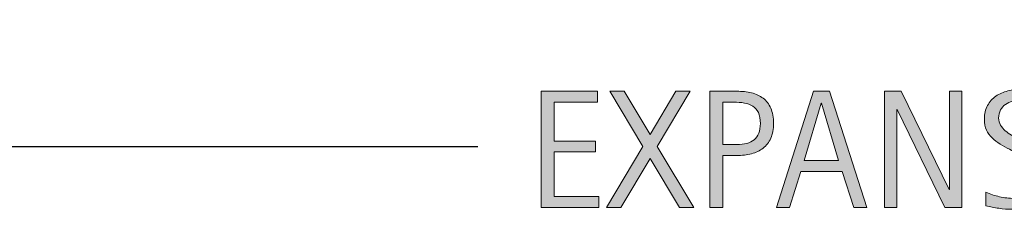
# Model space of a CAD drawing. Units: inches. Extents: x 0 to 402, y 158 to 456.
# Drawn here: x 244 to 323, y 357 to 372 of the extents above; entities that cross this region are included whole.
import ezdxf

# ---------------------------------------------------------------- set-up
doc = ezdxf.new("R2010")
doc.units = ezdxf.units.IN
doc.header["$MEASUREMENT"] = 0
doc.layers.add('CDATEXT', color=7, linetype='Continuous')

# ---------------------------------------------------------------- blocks, each defined once
blk = doc.blocks.new('block 60')
at = {"layer": 'CDATEXT'}
h = blk.add_hatch(color=250, dxfattribs=at)
h.dxf.hatch_style = 2
h.paths.add_polyline_path([(286.118, 356.979), (286.118, 366.302), (290.63, 366.302), (290.63, 365.424), (287.173, 365.424), (287.173, 362.304), (290.472, 362.304), (290.472, 361.426), (287.173, 361.426), (287.173, 357.857), (290.755, 357.857), (290.755, 356.979)])
h = blk.add_hatch(color=250, dxfattribs=at)
h.dxf.hatch_style = 2
h.paths.add_polyline_path([(297.224, 356.979), (294.869, 360.898), (292.507, 356.979), (291.359, 356.979), (294.288, 361.868), (291.643, 366.302), (292.791, 366.302), (294.869, 362.818), (296.927, 366.302), (298.075, 366.302), (295.436, 361.868), (298.372, 356.979)])
h = blk.add_hatch(color=250, dxfattribs=at)
h.dxf.hatch_style = 2
edge = h.paths.add_edge_path()
edge.add_spline(control_points=[(304.775, 363.722), (304.775, 363.256), (304.701, 362.858), (304.554, 362.531), (304.406, 362.203), (304.202, 361.938), (303.94, 361.732), (303.679, 361.528), (303.366, 361.379), (303.003, 361.284), (302.641, 361.189), (302.246, 361.143), (301.819, 361.143), (301.819, 361.143), (300.711, 361.143), (300.711, 361.143), (300.711, 361.143), (300.711, 356.979), (300.711, 356.979), (300.711, 356.979), (299.655, 356.979), (299.655, 356.979), (299.655, 356.979), (299.655, 366.302), (299.655, 366.302), (299.655, 366.302), (301.819, 366.302), (301.819, 366.302), (302.25, 366.302), (302.647, 366.258), (303.01, 366.17), (303.373, 366.081), (303.685, 365.938), (303.947, 365.737), (304.208, 365.537), (304.412, 365.272), (304.557, 364.942), (304.702, 364.612), (304.775, 364.206), (304.775, 363.722)], knot_values=[0, 0, 0, 0, 1, 1, 1, 2, 2, 2, 3, 3, 3, 4, 4, 4, 5, 5, 5, 6, 6, 6, 7, 7, 7, 8, 8, 8, 9, 9, 9, 10, 10, 10, 11, 11, 11, 12, 12, 12, 13, 13, 13, 13], degree=3, periodic=1)
edge = h.paths.add_edge_path()
edge.add_spline(control_points=[(303.719, 363.709), (303.719, 364.069), (303.666, 364.362), (303.558, 364.586), (303.45, 364.811), (303.301, 364.984), (303.11, 365.107), (302.919, 365.23), (302.694, 365.314), (302.436, 365.358), (302.177, 365.402), (301.894, 365.424), (301.586, 365.424), (301.586, 365.424), (300.711, 365.424), (300.711, 365.424), (300.711, 365.424), (300.711, 362.02), (300.711, 362.02), (300.711, 362.02), (301.843, 362.02), (301.843, 362.02), (302.128, 362.02), (302.387, 362.051), (302.62, 362.112), (302.853, 362.174), (303.05, 362.272), (303.212, 362.409), (303.375, 362.545), (303.5, 362.72), (303.587, 362.934), (303.675, 363.146), (303.719, 363.405), (303.719, 363.709)], knot_values=[0, 0, 0, 0, 1, 1, 1, 2, 2, 2, 3, 3, 3, 4, 4, 4, 5, 5, 5, 6, 6, 6, 7, 7, 7, 8, 8, 8, 9, 9, 9, 10, 10, 10, 11, 11, 11, 11], degree=3, periodic=1)
h = blk.add_hatch(color=250, dxfattribs=at)
h.dxf.hatch_style = 2
h.paths.add_polyline_path([(311.223, 356.979), (310.287, 359.855), (306.961, 359.855), (306.058, 356.979), (305.002, 356.979), (307.978, 366.302), (309.264, 366.302), (312.272, 356.979)])
h.paths.add_polyline_path([(308.637, 365.345), (308.611, 365.345), (307.245, 360.733), (310.003, 360.733)])
h = blk.add_hatch(color=250, dxfattribs=at)
h.dxf.hatch_style = 2
h.paths.add_polyline_path([(318.543, 356.979), (314.71, 364.83), (314.684, 364.83), (314.684, 356.979), (313.681, 356.979), (313.681, 366.302), (315.033, 366.302), (318.873, 358.424), (318.899, 358.424), (318.899, 366.302), (319.896, 366.302), (319.896, 356.979)])
h = blk.add_hatch(color=250, dxfattribs=at)
h.dxf.hatch_style = 2
edge = h.paths.add_edge_path()
edge.add_spline(control_points=[(327.248, 359.453), (327.248, 358.965), (327.156, 358.553), (326.974, 358.217), (326.792, 357.88), (326.548, 357.609), (326.245, 357.405), (325.941, 357.2), (325.592, 357.053), (325.196, 356.963), (324.8, 356.873), (324.389, 356.828), (323.962, 356.828), (323.593, 356.828), (323.231, 356.855), (322.877, 356.91), (322.523, 356.965), (322.168, 357.032), (321.812, 357.111), (321.812, 357.111), (321.812, 358.193), (321.812, 358.193), (322.173, 358.042), (322.544, 357.923), (322.925, 357.836), (323.306, 357.749), (323.692, 357.705), (324.084, 357.705), (324.335, 357.705), (324.583, 357.735), (324.825, 357.794), (325.067, 357.854), (325.282, 357.947), (325.469, 358.075), (325.656, 358.202), (325.808, 358.366), (325.925, 358.566), (326.042, 358.767), (326.1, 359.01), (326.1, 359.297), (326.1, 359.556), (326.057, 359.779), (325.971, 359.967), (325.885, 360.153), (325.77, 360.317), (325.624, 360.458), (325.479, 360.6), (325.312, 360.726), (325.125, 360.838), (324.938, 360.95), (324.745, 361.063), (324.547, 361.178), (324.547, 361.178), (323.721, 361.641), (323.721, 361.641), (323.461, 361.781), (323.211, 361.923), (322.971, 362.066), (322.731, 362.209), (322.517, 362.372), (322.327, 362.555), (322.138, 362.737), (321.987, 362.948), (321.875, 363.188), (321.762, 363.429), (321.706, 363.718), (321.706, 364.057), (321.706, 364.492), (321.791, 364.862), (321.96, 365.166), (322.129, 365.47), (322.354, 365.717), (322.634, 365.908), (322.913, 366.1), (323.233, 366.238), (323.594, 366.324), (323.955, 366.41), (324.327, 366.453), (324.71, 366.453), (325.04, 366.453), (325.364, 366.429), (325.684, 366.381), (326.003, 366.332), (326.325, 366.275), (326.651, 366.209), (326.651, 366.209), (326.651, 365.167), (326.651, 365.167), (326.338, 365.294), (326.006, 365.395), (325.654, 365.467), (325.302, 365.539), (324.954, 365.576), (324.61, 365.576), (324.386, 365.576), (324.169, 365.548), (323.96, 365.493), (323.751, 365.438), (323.564, 365.354), (323.399, 365.239), (323.233, 365.125), (323.102, 364.978), (323.002, 364.797), (322.903, 364.617), (322.854, 364.401), (322.854, 364.15), (322.854, 363.939), (322.904, 363.751), (323.006, 363.583), (323.107, 363.416), (323.234, 363.267), (323.388, 363.135), (323.542, 363.003), (323.709, 362.885), (323.89, 362.782), (324.07, 362.679), (324.242, 362.583), (324.404, 362.495), (324.404, 362.495), (325.275, 362.02), (325.275, 362.02), (325.548, 361.87), (325.804, 361.719), (326.044, 361.564), (326.283, 361.41), (326.492, 361.234), (326.67, 361.037), (326.849, 360.839), (326.989, 360.612), (327.093, 360.357), (327.196, 360.103), (327.248, 359.801), (327.248, 359.453)], knot_values=[0, 0, 0, 0, 1, 1, 1, 2, 2, 2, 3, 3, 3, 4, 4, 4, 5, 5, 5, 6, 6, 6, 7, 7, 7, 8, 8, 8, 9, 9, 9, 10, 10, 10, 11, 11, 11, 12, 12, 12, 13, 13, 13, 14, 14, 14, 15, 15, 15, 16, 16, 16, 17, 17, 17, 18, 18, 18, 19, 19, 19, 20, 20, 20, 21, 21, 21, 22, 22, 22, 23, 23, 23, 24, 24, 24, 25, 25, 25, 26, 26, 26, 27, 27, 27, 28, 28, 28, 29, 29, 29, 30, 30, 30, 31, 31, 31, 32, 32, 32, 33, 33, 33, 34, 34, 34, 35, 35, 35, 36, 36, 36, 37, 37, 37, 38, 38, 38, 39, 39, 39, 40, 40, 40, 41, 41, 41, 42, 42, 42, 43, 43, 43, 44, 44, 44, 44], degree=3, periodic=1)
at = {"layer": 'CDATEXT', "lineweight": 0}
for points in [[(286.118, 356.979), (286.118, 366.302), (290.63, 366.302), (290.63, 365.424), (287.173, 365.424), (287.173, 362.304), (290.472, 362.304), (290.472, 361.426), (287.173, 361.426), (287.173, 357.857), (290.755, 357.857), (290.755, 356.979), (286.118, 356.979)], [(297.224, 356.979), (294.869, 360.898), (292.507, 356.979), (291.359, 356.979), (294.288, 361.868), (291.643, 366.302), (292.791, 366.302), (294.869, 362.818), (296.927, 366.302), (298.075, 366.302), (295.436, 361.868), (298.372, 356.979), (297.224, 356.979)], [(311.223, 356.979), (310.287, 359.855), (306.961, 359.855), (306.058, 356.979), (305.002, 356.979), (307.978, 366.302), (309.264, 366.302), (312.272, 356.979), (311.223, 356.979)], [(318.543, 356.979), (314.71, 364.83), (314.684, 364.83), (314.684, 356.979), (313.681, 356.979), (313.681, 366.302), (315.033, 366.302), (318.873, 358.424), (318.899, 358.424), (318.899, 366.302), (319.896, 366.302), (319.896, 356.979), (318.543, 356.979)], [(308.637, 365.345), (308.611, 365.345), (307.245, 360.733), (310.003, 360.733), (308.637, 365.345)]]:
    blk.add_lwpolyline(points, dxfattribs=at)
for points, knots in [([(304.775, 363.722), (304.775, 363.256), (304.701, 362.858), (304.554, 362.531), (304.406, 362.203), (304.202, 361.938), (303.94, 361.732), (303.679, 361.528), (303.366, 361.379), (303.003, 361.284), (302.641, 361.189), (302.246, 361.143), (301.819, 361.143), (301.819, 361.143), (300.711, 361.143), (300.711, 361.143), (300.711, 361.143), (300.711, 356.979), (300.711, 356.979), (300.711, 356.979), (299.655, 356.979), (299.655, 356.979), (299.655, 356.979), (299.655, 366.302), (299.655, 366.302), (299.655, 366.302), (301.819, 366.302), (301.819, 366.302), (302.25, 366.302), (302.647, 366.258), (303.01, 366.17), (303.373, 366.081), (303.685, 365.938), (303.947, 365.737), (304.208, 365.537), (304.412, 365.272), (304.557, 364.942), (304.702, 364.612), (304.775, 364.206), (304.775, 363.722)], [0, 0, 0, 0, 1, 1, 1, 2, 2, 2, 3, 3, 3, 4, 4, 4, 5, 5, 5, 6, 6, 6, 7, 7, 7, 8, 8, 8, 9, 9, 9, 10, 10, 10, 11, 11, 11, 12, 12, 12, 13, 13, 13, 13]), ([(327.248, 359.453), (327.248, 358.965), (327.156, 358.553), (326.974, 358.217), (326.792, 357.88), (326.548, 357.609), (326.245, 357.405), (325.941, 357.2), (325.592, 357.053), (325.196, 356.963), (324.8, 356.873), (324.389, 356.828), (323.962, 356.828), (323.593, 356.828), (323.231, 356.855), (322.877, 356.91), (322.523, 356.965), (322.168, 357.032), (321.812, 357.111), (321.812, 357.111), (321.812, 358.193), (321.812, 358.193), (322.173, 358.042), (322.544, 357.923), (322.925, 357.836), (323.306, 357.749), (323.692, 357.705), (324.084, 357.705), (324.335, 357.705), (324.583, 357.735), (324.825, 357.794), (325.067, 357.854), (325.282, 357.947), (325.469, 358.075), (325.656, 358.202), (325.808, 358.366), (325.925, 358.566), (326.042, 358.767), (326.1, 359.01), (326.1, 359.297), (326.1, 359.556), (326.057, 359.779), (325.971, 359.967), (325.885, 360.153), (325.77, 360.317), (325.624, 360.458), (325.479, 360.6), (325.312, 360.726), (325.125, 360.838), (324.938, 360.95), (324.745, 361.063), (324.547, 361.178), (324.547, 361.178), (323.721, 361.641), (323.721, 361.641), (323.461, 361.781), (323.211, 361.923), (322.971, 362.066), (322.731, 362.209), (322.517, 362.372), (322.327, 362.555), (322.138, 362.737), (321.987, 362.948), (321.875, 363.188), (321.762, 363.429), (321.706, 363.718), (321.706, 364.057), (321.706, 364.492), (321.791, 364.862), (321.96, 365.166), (322.129, 365.47), (322.354, 365.717), (322.634, 365.908), (322.913, 366.1), (323.233, 366.238), (323.594, 366.324), (323.955, 366.41), (324.327, 366.453), (324.71, 366.453), (325.04, 366.453), (325.364, 366.429), (325.684, 366.381), (326.003, 366.332), (326.325, 366.275), (326.651, 366.209), (326.651, 366.209), (326.651, 365.167), (326.651, 365.167), (326.338, 365.294), (326.006, 365.395), (325.654, 365.467), (325.302, 365.539), (324.954, 365.576), (324.61, 365.576), (324.386, 365.576), (324.169, 365.548), (323.96, 365.493), (323.751, 365.438), (323.564, 365.354), (323.399, 365.239), (323.233, 365.125), (323.102, 364.978), (323.002, 364.797), (322.903, 364.617), (322.854, 364.401), (322.854, 364.15), (322.854, 363.939), (322.904, 363.751), (323.006, 363.583), (323.107, 363.416), (323.234, 363.267), (323.388, 363.135), (323.542, 363.003), (323.709, 362.885), (323.89, 362.782), (324.07, 362.679), (324.242, 362.583), (324.404, 362.495), (324.404, 362.495), (325.275, 362.02), (325.275, 362.02), (325.548, 361.87), (325.804, 361.719), (326.044, 361.564), (326.283, 361.41), (326.492, 361.234), (326.67, 361.037), (326.849, 360.839), (326.989, 360.612), (327.093, 360.357), (327.196, 360.103), (327.248, 359.801), (327.248, 359.453)], [0, 0, 0, 0, 1, 1, 1, 2, 2, 2, 3, 3, 3, 4, 4, 4, 5, 5, 5, 6, 6, 6, 7, 7, 7, 8, 8, 8, 9, 9, 9, 10, 10, 10, 11, 11, 11, 12, 12, 12, 13, 13, 13, 14, 14, 14, 15, 15, 15, 16, 16, 16, 17, 17, 17, 18, 18, 18, 19, 19, 19, 20, 20, 20, 21, 21, 21, 22, 22, 22, 23, 23, 23, 24, 24, 24, 25, 25, 25, 26, 26, 26, 27, 27, 27, 28, 28, 28, 29, 29, 29, 30, 30, 30, 31, 31, 31, 32, 32, 32, 33, 33, 33, 34, 34, 34, 35, 35, 35, 36, 36, 36, 37, 37, 37, 38, 38, 38, 39, 39, 39, 40, 40, 40, 41, 41, 41, 42, 42, 42, 43, 43, 43, 44, 44, 44, 44]), ([(303.719, 363.709), (303.719, 364.069), (303.666, 364.362), (303.558, 364.586), (303.45, 364.811), (303.301, 364.984), (303.11, 365.107), (302.919, 365.23), (302.694, 365.314), (302.436, 365.358), (302.177, 365.402), (301.894, 365.424), (301.586, 365.424), (301.586, 365.424), (300.711, 365.424), (300.711, 365.424), (300.711, 365.424), (300.711, 362.02), (300.711, 362.02), (300.711, 362.02), (301.843, 362.02), (301.843, 362.02), (302.128, 362.02), (302.387, 362.051), (302.62, 362.112), (302.853, 362.174), (303.05, 362.272), (303.212, 362.409), (303.375, 362.545), (303.5, 362.72), (303.587, 362.934), (303.675, 363.146), (303.719, 363.405), (303.719, 363.709)], [0, 0, 0, 0, 1, 1, 1, 2, 2, 2, 3, 3, 3, 4, 4, 4, 5, 5, 5, 6, 6, 6, 7, 7, 7, 8, 8, 8, 9, 9, 9, 10, 10, 10, 11, 11, 11, 11])]:
    blk.add_open_spline(points, degree=3, knots=knots, dxfattribs=at)
blk = doc.blocks.new('block 59')
at = {"layer": 'CDATEXT'}
blk.add_blockref('block 60', (0, 0), dxfattribs=at)
blk = doc.blocks.new('block 96')
at = {"layer": 'CDATEXT', "color": 250, "lineweight": 25}
blk.add_lwpolyline([(281.045, 361.846), (240.408, 361.846), (228.281, 372.042)], dxfattribs=at)

msp = doc.modelspace()

# ---------------------------------------------------------------- block references
at = {"layer": 'CDATEXT'}
for name in ['block 96', 'block 59']:
    msp.add_blockref(name, (0, 0), dxfattribs=at)

doc.saveas('drawing.dxf')
